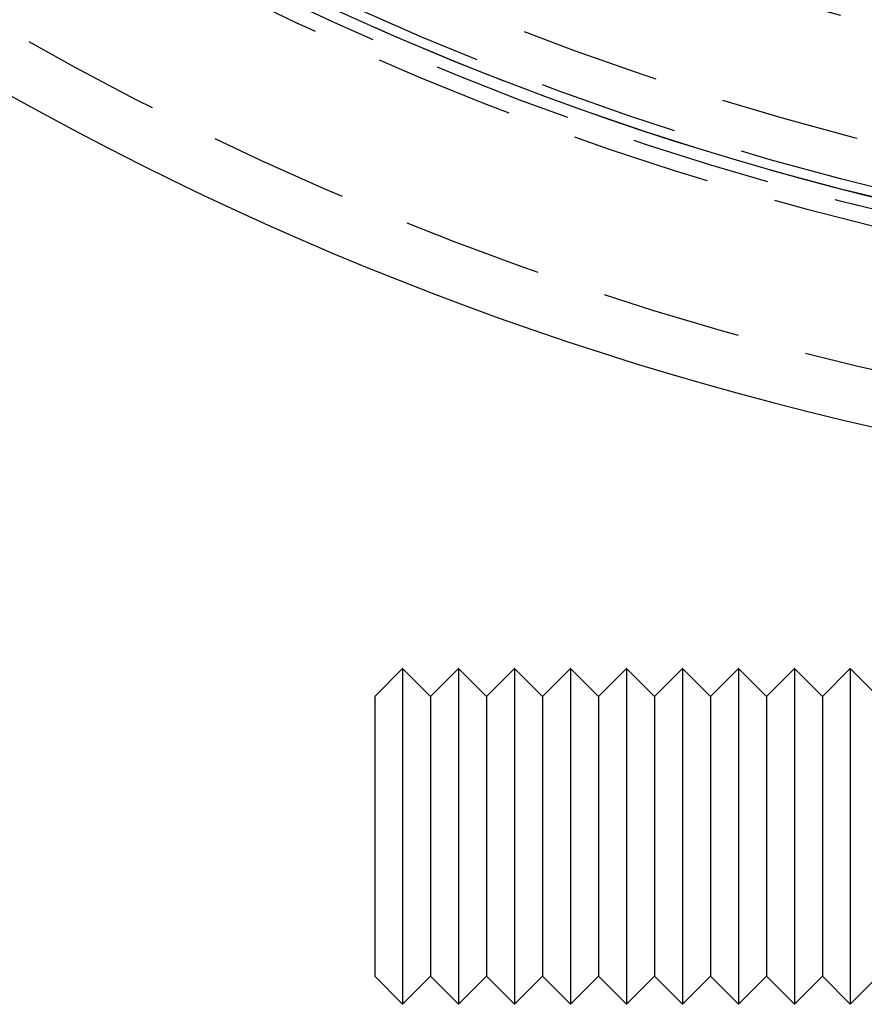
# Model space of a CAD drawing. Extents: x -58 to 260, y -260 to 58.
# Drawn here: x -28 to -13, y -67 to -49 of the extents above; entities that cross this region are included whole.
import ezdxf

# ---------------------------------------------------------------- set-up
doc = ezdxf.new("R2010")
doc.units = 0
doc.header["$LTSCALE"] = 10
doc.linetypes.add('VERDECKT', pattern=[0.375, 0.25, -0.125])
doc.layers.get('0').update_dxf_attribs({"linetype": 'CONTINUOUS'})
doc.layers.add('STEMPEL', color=3, linetype='CONTINUOUS')

# ---------------------------------------------------------------- blocks, each defined once
blk = doc.blocks.new('A$CE3B66608')
at = {"color": 3, "linetype": 'CONTINUOUS', "extrusion": (0, 1, -2e-16)}
for p, q in [((-21.8, -61.361), (-21.3, -60.861)), ((-21.3, -60.861), (-21.3, -66.861)), ((-20.8, -61.361), (-21.3, -60.861)), ((-20.8, -61.361), (-20.3, -60.861)), ((-20.3, -60.861), (-20.3, -66.861)), ((-19.8, -61.361), (-20.3, -60.861)), ((-19.8, -61.361), (-19.3, -60.861)), ((-19.3, -60.861), (-19.3, -66.861)), ((-18.8, -61.361), (-19.3, -60.861)), ((-18.8, -61.361), (-18.3, -60.861)), ((-18.3, -60.861), (-18.3, -66.861)), ((-17.8, -61.361), (-18.3, -60.861)), ((-17.8, -61.361), (-17.3, -60.861)), ((-17.3, -60.861), (-17.3, -66.861)), ((-16.8, -61.361), (-17.3, -60.861)), ((-16.8, -61.361), (-16.3, -60.861)), ((-16.3, -60.861), (-16.3, -66.861)), ((-15.8, -61.361), (-16.3, -60.861)), ((-15.8, -61.361), (-15.3, -60.861)), ((-15.3, -60.861), (-15.3, -66.861)), ((-14.8, -61.361), (-15.3, -60.861)), ((-14.8, -61.361), (-14.3, -60.861)), ((-14.3, -60.861), (-14.3, -66.861)), ((-13.8, -61.361), (-14.3, -60.861)), ((-13.8, -61.361), (-13.3, -60.861)), ((-13.3, -60.861), (-13.3, -66.861)), ((-12.8, -61.361), (-13.3, -60.861)), ((-21.8, -61.361), (-21.8, -66.361)), ((-20.8, -61.361), (-20.8, -66.361)), ((-19.8, -61.361), (-19.8, -66.361)), ((-18.8, -61.361), (-18.8, -66.361)), ((-17.8, -61.361), (-17.8, -66.361)), ((-16.8, -61.361), (-16.8, -66.361)), ((-15.8, -61.361), (-15.8, -66.361)), ((-14.8, -61.361), (-14.8, -66.361)), ((-13.8, -61.361), (-13.8, -66.361)), ((-21.8, -66.361), (-21.3, -66.861)), ((-20.8, -66.361), (-21.3, -66.861)), ((-20.8, -66.361), (-20.3, -66.861)), ((-19.8, -66.361), (-20.3, -66.861)), ((-19.8, -66.361), (-19.3, -66.861)), ((-18.8, -66.361), (-19.3, -66.861)), ((-18.8, -66.361), (-18.3, -66.861)), ((-17.8, -66.361), (-18.3, -66.861)), ((-17.8, -66.361), (-17.3, -66.861)), ((-16.8, -66.361), (-17.3, -66.861)), ((-16.8, -66.361), (-16.3, -66.861)), ((-15.8, -66.361), (-16.3, -66.861)), ((-15.8, -66.361), (-15.3, -66.861)), ((-14.8, -66.361), (-15.3, -66.861)), ((-14.8, -66.361), (-14.3, -66.861)), ((-13.8, -66.361), (-14.3, -66.861)), ((-13.8, -66.361), (-13.3, -66.861)), ((-12.8, -66.361), (-13.3, -66.861))]:
    blk.add_line(p, q, dxfattribs=at)
at = {"color": 1, "linetype": 'VERDECKT'}
for radius in [53.816, 51, 50.175]:
    blk.add_circle((0, 0), radius, dxfattribs=at)
at = {"color": 1, "linetype": 'VERDECKT', "extrusion": (0, -2e-16, -1)}
for centre, radius in [((0, -0.002), 53.036), ((0, 0), 50)]:
    blk.add_circle(centre, radius, dxfattribs=at)
at = {"color": 3, "linetype": 'CONTINUOUS'}
for radius, start in [(58, 100.93266), (54, 101.9913)]:
    blk.add_arc((0.012, -0.002), radius, start, 260.5, dxfattribs=at)
at = {"color": 1, "linetype": 'VERDECKT'}
for centre, radius, start, end in [((0.012, -0.002), 57, 101.1269, 260.5), ((0, 0), 54.5, 100.6554, 262.8464)]:
    blk.add_arc(centre, radius, start, end, dxfattribs=at)
at = {"color": 1, "linetype": 'VERDECKT', "extrusion": (0, -2e-16, -1)}
for centre, radius, start, end in [((0, 0), 54.215, 277.8879, 78.7385), ((0, -0.002), 54, 279.2174, 0)]:
    blk.add_arc(centre, radius, start, end, dxfattribs=at)

msp = doc.modelspace()

# ---------------------------------------------------------------- block references
at = {"layer": 'STEMPEL'}
msp.add_blockref('A$CE3B66608', (0, 0), dxfattribs=at)

doc.saveas('drawing.dxf')
